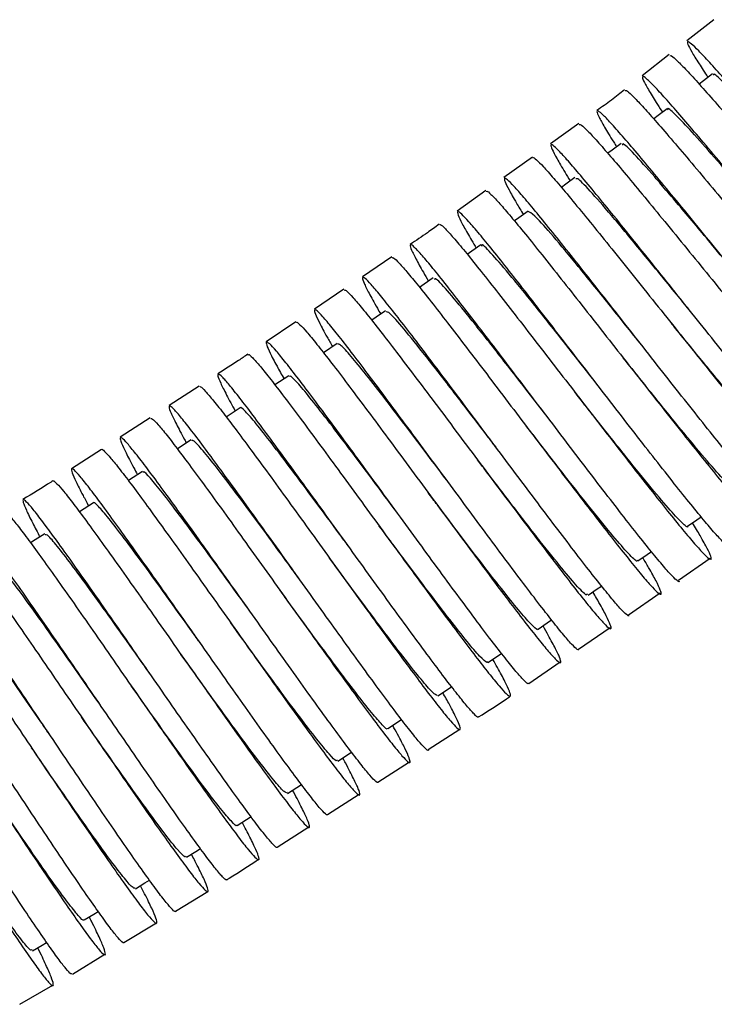
# Model space of a CAD drawing. Units: millimetres. Extents: x 4 to 1496, y 5 to 1495.
# Drawn here: x 349 to 390, y 604 to 661 of the extents above; entities that cross this region are included whole.
import ezdxf

# ---------------------------------------------------------------- set-up
doc = ezdxf.new("R2010")
doc.units = ezdxf.units.MM

msp = doc.modelspace()

# ---------------------------------------------------------------- linework, layer by layer
at = {"color": 7, "linetype": 'Continuous', "lineweight": 25}
for p, q in [((389.809, 661.256), (388.243, 660.026)), ((387.22, 659.223), (385.645, 657.986)), ((381.959, 655.214), (380.316, 654.03)), ((379.262, 653.27), (377.611, 652.08)), ((376.556, 651.32), (374.897, 650.125)), ((371.08, 647.466), (369.373, 646.311)), ((368.296, 645.583), (366.582, 644.424)), ((365.505, 643.696), (363.787, 642.534)), ((367.914, 642.439), (367.11, 641.9)), ((365.097, 640.558), (364.291, 640.024)), ((359.881, 639.957), (358.131, 638.824)), ((362.267, 638.689), (361.46, 638.16)), ((357.04, 638.117), (355.292, 636.984)), ((359.425, 636.832), (358.617, 636.306)), ((354.201, 636.277), (352.468, 635.154)), ((356.579, 634.987), (355.767, 634.464)), ((353.738, 633.163), (352.922, 632.642)), ((371.417, 632.572), (371.417, 632.572)), ((387.758, 628.676), (389.607, 629.952)), ((384.846, 626.666), (386.687, 627.937)), ((362.797, 626.92), (362.797, 626.92)), ((381.943, 624.663), (383.776, 625.928)), ((376.678, 623.881), (377.472, 624.41)), ((379.049, 622.667), (380.873, 623.925)), ((373.764, 621.955), (374.563, 622.481)), ((370.851, 620.048), (371.653, 620.572)), ((373.2, 618.828), (375.04, 620.018)), ((367.94, 618.16), (368.744, 618.68)), ((370.278, 616.939), (372.108, 618.122)), ((365.022, 616.283), (365.826, 616.798)), ((367.356, 615.05), (369.186, 616.233)), ((362.089, 614.417), (362.898, 614.929)), ((364.428, 613.157), (366.264, 614.344)), ((358.503, 609.436), (360.382, 610.584)), ((355.509, 607.605), (357.394, 608.758)), ((352.508, 605.77), (354.4, 606.927)), ((349.446, 604.02), (351.379, 605.124))]:
    msp.add_line(p, q, dxfattribs=at)
at = {"color": 7, "linetype": 'Continuous', "lineweight": 25, "flags": 128}
for points in [[(389.732, 658.105), (389.218, 657.707), (388.965, 657.51)], [(387.094, 656.075), (386.576, 655.682), (386.322, 655.489)], [(384.427, 654.067), (383.905, 653.68), (383.648, 653.489)], [(381.732, 652.081), (381.206, 651.699), (380.947, 651.511)], [(379.011, 650.116), (378.482, 649.739), (378.222, 649.554)], [(376.267, 648.17), (375.734, 647.797), (375.475, 647.616)], [(373.501, 646.243), (372.965, 645.874), (372.706, 645.696)], [(370.716, 644.333), (370.178, 643.968), (369.916, 643.79)], [(385.605, 642.351), (385.605, 642.351), (385.605, 642.35)], [(377.134, 636.417), (377.134, 636.416), (377.134, 636.416)], [(388.292, 631.811), (388.823, 632.186), (389.07, 632.361)], [(350.902, 631.36), (350.352, 631.014), (350.082, 630.844)], [(385.4, 629.792), (385.934, 630.163), (386.182, 630.335)], [(382.498, 627.798), (383.035, 628.165), (383.285, 628.336)], [(379.59, 625.828), (380.129, 626.192), (380.38, 626.361)], [(359.919, 625.062), (359.92, 625.061), (359.92, 625.061)], [(359.142, 612.566), (359.693, 612.911), (359.954, 613.074)], [(356.178, 610.734), (356.732, 611.075), (356.993, 611.235)], [(353.196, 608.923), (353.752, 609.259), (354.013, 609.416)], [(350.191, 607.137), (350.751, 607.467), (351.012, 607.621)]]:
    msp.add_lwpolyline(points, dxfattribs=at)
at = {"color": 7, "linetype": 'Continuous', "lineweight": 25}
for points, knots in [([(404.999, 641.348), (404.994, 641.331), (404.977, 641.277), (404.713, 641.486), (404.226, 641.952), (403.52, 642.697), (402.641, 643.665), (401.592, 644.849), (400.422, 646.194), (399.139, 647.682), (397.801, 649.244), (396.421, 650.861), (395.059, 652.458), (393.728, 654.016), (392.488, 655.461), (391.35, 656.776), (390.363, 657.898), (389.537, 658.815), (388.907, 659.482), (388.477, 659.89), (388.266, 660.019), (388.271, 659.867), (388.497, 659.432), (388.89, 658.787), (389.289, 658.182), (389.473, 657.904)], [0, 0, 0, 0, 0.020718, 0.064943, 0.11045, 0.154673, 0.200178, 0.244407, 0.289918, 0.334158, 0.379679, 0.423928, 0.46946, 0.513712, 0.559247, 0.603494, 0.649024, 0.69326, 0.738779, 0.783002, 0.828508, 0.872723, 0.918221, 0.962438, 1, 1, 1, 1]), ([(387.288, 659.136), (387.293, 659.152), (387.308, 659.202), (387.567, 658.988), (388.051, 658.509), (388.744, 657.762), (389.623, 656.777), (390.656, 655.596), (391.832, 654.233), (393.099, 652.753), (394.447, 651.174), (395.815, 649.57), (397.191, 647.959), (398.513, 646.418), (399.77, 644.964), (400.904, 643.667), (401.907, 642.541), (402.733, 641.641), (403.377, 640.976), (403.809, 640.58), (404.028, 640.457), (404.027, 640.614), (403.802, 641.058), (403.411, 641.701), (403.008, 642.308), (402.828, 642.578)], [0, 0, 0, 0, 0.020285, 0.065776, 0.109985, 0.155475, 0.199694, 0.245195, 0.289431, 0.33495, 0.379203, 0.424739, 0.469002, 0.514549, 0.558812, 0.604359, 0.648612, 0.694149, 0.738387, 0.783908, 0.828132, 0.873638, 0.917855, 0.963353, 1, 1, 1, 1]), ([(402.179, 639.133), (402.179, 639.121), (402.178, 639.056), (401.963, 639.22), (401.525, 639.633), (400.873, 640.327), (400.035, 641.265), (399.041, 642.41), (397.9, 643.746), (396.664, 645.211), (395.344, 646.788), (393.997, 648.402), (392.637, 650.034), (391.323, 651.608), (390.069, 653.105), (388.929, 654.455), (387.914, 655.641), (387.069, 656.607), (386.399, 657.341), (385.934, 657.808), (385.675, 658.001), (385.635, 657.907), (385.805, 657.536), (386.198, 656.869), (386.554, 656.297), (386.816, 655.899), (386.831, 655.875)], [0, 0, 0, 0, 0.010545, 0.056031, 0.100228, 0.145706, 0.189905, 0.235386, 0.279596, 0.325088, 0.369311, 0.414816, 0.459048, 0.504563, 0.548794, 0.594309, 0.638531, 0.684037, 0.728245, 0.773735, 0.81793, 0.863406, 0.907596, 0.953066, 0.997261, 1, 1, 1, 1]), ([(396.624, 650.624), (396.421, 650.857), (395.607, 651.79), (394.2, 653.407), (392.567, 655.261), (391.214, 656.762), (390.271, 657.736), (389.784, 658.176), (389.786, 658.065), (389.787, 658.035)], [0, 0, 0, 0, 0.058132, 0.233492, 0.408859, 0.584229, 0.759588, 0.934962, 1, 1, 1, 1]), ([(384.622, 657.183), (384.37, 656.981), (383.847, 656.561), (383.298, 656.175), (383.014, 655.974)], [0, 0, 0, 0, 0.48138, 1, 1, 1, 1]), ([(384.66, 657.135), (384.676, 657.147), (384.715, 657.177), (385.025, 656.9), (385.546, 656.36), (386.275, 655.548), (387.172, 654.515), (388.231, 653.271), (389.405, 651.877), (390.684, 650.347), (392.012, 648.755), (393.376, 647.118), (394.716, 645.514), (396.019, 643.962), (397.227, 642.534), (398.33, 641.248), (399.277, 640.164), (400.062, 639.296), (400.65, 638.685), (401.038, 638.338), (401.207, 638.274), (401.162, 638.492), (400.896, 638.996), (400.512, 639.633), (400.15, 640.187), (400.012, 640.399)], [0, 0, 0, 0, 0.030503, 0.07473, 0.12024, 0.164475, 0.209991, 0.254242, 0.299775, 0.344045, 0.389598, 0.433883, 0.479452, 0.523742, 0.569316, 0.613599, 0.659166, 0.703433, 0.748984, 0.793234, 0.838767, 0.883005, 0.928526, 0.972762, 1, 1, 1, 1]), ([(399.346, 636.945), (399.347, 636.943), (399.356, 636.876), (399.177, 637.006), (398.798, 637.353), (398.187, 638.008), (397.404, 638.896), (396.446, 640.019), (395.356, 641.32), (394.145, 642.785), (392.865, 644.344), (391.528, 645.98), (390.195, 647.615), (388.876, 649.231), (387.631, 650.751), (386.471, 652.158), (385.447, 653.384), (384.567, 654.416), (383.871, 655.203), (383.364, 655.737), (383.065, 655.99), (382.978, 655.958), (383.099, 655.646), (383.441, 655.033), (383.804, 654.43), (384.103, 653.962), (384.162, 653.871)], [0, 0, 0, 0, 0.0017435, 0.0459655, 0.0914702, 0.1356894, 0.1811906, 0.2254177, 0.2709265, 0.3151677, 0.3606911, 0.4049456, 0.4504832, 0.4947438, 0.5402882, 0.5845442, 0.6300844, 0.674327, 0.7198536, 0.76408, 0.8095896, 0.8538042, 0.8993013, 0.9435147, 0.9890097, 1, 1, 1, 1]), ([(393.914, 648.502), (393.591, 648.881), (392.664, 649.971), (391.177, 651.715), (389.613, 653.527), (388.34, 654.959), (387.503, 655.819), (387.088, 656.191), (387.127, 656.046), (387.132, 656.024)], [0, 0, 0, 0, 0.093408, 0.268669, 0.443939, 0.619211, 0.794472, 0.969749, 1, 1, 1, 1]), ([(381.989, 655.172), (382.022, 655.171), (382.092, 655.171), (382.457, 654.823), (383.022, 654.213), (383.774, 653.35), (384.702, 652.253), (385.767, 650.971), (386.96, 649.522), (388.227, 647.972), (389.558, 646.341), (390.893, 644.704), (392.22, 643.082), (393.48, 641.549), (394.662, 640.125), (395.713, 638.877), (396.624, 637.818), (397.354, 637.001), (397.898, 636.434), (398.234, 636.146), (398.358, 636.141), (398.271, 636.416), (397.962, 636.988), (397.592, 637.608), (397.267, 638.116), (397.177, 638.255)], [0, 0, 0, 0, 0.039416, 0.084919, 0.129142, 0.174646, 0.218881, 0.264398, 0.308654, 0.354191, 0.398465, 0.444022, 0.488305, 0.533873, 0.578154, 0.623719, 0.667986, 0.713538, 0.757786, 0.803319, 0.847552, 0.893068, 0.937294, 0.982803, 1, 1, 1, 1]), ([(396.468, 634.829), (396.44, 634.823), (396.378, 634.811), (396.028, 635.135), (395.481, 635.72), (394.735, 636.577), (393.829, 637.654), (392.77, 638.94), (391.605, 640.375), (390.343, 641.942), (389.041, 643.567), (387.711, 645.231), (386.411, 646.857), (385.154, 648.424), (383.995, 649.86), (382.945, 651.147), (382.05, 652.224), (381.316, 653.078), (380.777, 653.669), (380.434, 653.988), (380.302, 654.018), (380.377, 653.761), (380.665, 653.212), (381.034, 652.58), (381.36, 652.055), (381.465, 651.887)], [0, 0, 0, 0, 0.036986, 0.081227, 0.12675, 0.170993, 0.216519, 0.260774, 0.306311, 0.350582, 0.396135, 0.440417, 0.485983, 0.530267, 0.575835, 0.62011, 0.665669, 0.709928, 0.755471, 0.799715, 0.845241, 0.889476, 0.934994, 0.979232, 1, 1, 1, 1]), ([(391.162, 646.429), (390.728, 646.95), (389.621, 648.28), (387.934, 650.299), (386.297, 652.22), (385.126, 653.518), (384.506, 654.131), (384.5, 654.008), (384.498, 653.971)], [0, 0, 0, 0, 0.127257, 0.324664, 0.522077, 0.719501, 0.916921, 1, 1, 1, 1]), ([(379.304, 653.212), (379.303, 653.217), (379.296, 653.283), (379.479, 653.137), (379.867, 652.755), (380.471, 652.078), (381.257, 651.151), (382.199, 650.01), (383.288, 648.67), (384.477, 647.194), (385.754, 645.6), (387.063, 643.962), (388.392, 642.299), (389.683, 640.69), (390.923, 639.154), (392.057, 637.762), (393.076, 636.532), (393.933, 635.521), (394.623, 634.742), (395.115, 634.232), (395.406, 633.998), (395.484, 634.053), (395.355, 634.391), (395.008, 635.024), (394.653, 635.625), (394.372, 636.071), (394.326, 636.144)], [0, 0, 0, 0, 0.003926, 0.049422, 0.093632, 0.139123, 0.183342, 0.228841, 0.273077, 0.318595, 0.362851, 0.40839, 0.45266, 0.498213, 0.542485, 0.588042, 0.632305, 0.677852, 0.722097, 0.767627, 0.811854, 0.857364, 0.901581, 0.94708, 0.991296, 1, 1, 1, 1]), ([(393.581, 632.741), (393.568, 632.726), (393.532, 632.688), (393.243, 632.948), (392.74, 633.483), (392.046, 634.287), (391.176, 635.335), (390.167, 636.58), (389.026, 638.008), (387.805, 639.551), (386.515, 641.191), (385.212, 642.851), (383.909, 644.513), (382.663, 646.097), (381.486, 647.585), (380.429, 648.908), (379.503, 650.048), (378.747, 650.953), (378.166, 651.611), (377.786, 651.989), (377.609, 652.083), (377.638, 651.888), (377.879, 651.395), (378.244, 650.745), (378.6, 650.157), (378.741, 649.924)], [0, 0, 0, 0, 0.026848, 0.072365, 0.116594, 0.162106, 0.206342, 0.251861, 0.296111, 0.341644, 0.385909, 0.431457, 0.47573, 0.521286, 0.565556, 0.611111, 0.655369, 0.700911, 0.745152, 0.790677, 0.834905, 0.880417, 0.924641, 0.970148, 1, 1, 1, 1]), ([(388.388, 644.384), (388.141, 644.688), (387.23, 645.802), (385.692, 647.686), (383.985, 649.743), (382.691, 651.239), (381.908, 652.063), (381.826, 652.016), (381.793, 651.997)], [0, 0, 0, 0, 0.073856, 0.271363, 0.468871, 0.666368, 0.863865, 1, 1, 1, 1]), ([(376.608, 651.248), (376.609, 651.263), (376.614, 651.323), (376.834, 651.134), (377.263, 650.686), (377.904, 649.944), (378.711, 648.968), (379.682, 647.765), (380.775, 646.392), (381.979, 644.866), (383.243, 643.258), (384.553, 641.587), (385.853, 639.932), (387.13, 638.311), (388.327, 636.801), (389.434, 635.42), (390.402, 634.234), (391.223, 633.255), (391.86, 632.53), (392.309, 632.07), (392.552, 631.896), (392.588, 632.01), (392.414, 632.415), (392.052, 633.081), (391.658, 633.735), (391.459, 634.064)], [0, 0, 0, 0, 0.014125, 0.058304, 0.103763, 0.147945, 0.193407, 0.237602, 0.283078, 0.327292, 0.372788, 0.417018, 0.462531, 0.506769, 0.55229, 0.596523, 0.64204, 0.686259, 0.731761, 0.775962, 0.821445, 0.865632, 0.911101, 0.955283, 1, 1, 1, 1]), ([(390.687, 630.674), (390.683, 630.658), (390.669, 630.601), (390.43, 630.808), (389.981, 631.28), (389.325, 632.044), (388.506, 633.041), (387.527, 634.265), (386.432, 635.657), (385.23, 637.2), (383.975, 638.823), (382.676, 640.506), (381.394, 642.17), (380.138, 643.797), (378.964, 645.308), (377.884, 646.688), (376.944, 647.87), (376.152, 648.84), (375.543, 649.552), (375.12, 649.997), (374.902, 650.153), (374.886, 650.018), (375.077, 649.59), (375.436, 648.924), (375.813, 648.285), (375.994, 647.979)], [0, 0, 0, 0, 0.017971, 0.062177, 0.107664, 0.15187, 0.197357, 0.241572, 0.287069, 0.331299, 0.376811, 0.421052, 0.466575, 0.51082, 0.556348, 0.600585, 0.646107, 0.690331, 0.735839, 0.780048, 0.82554, 0.869741, 0.915224, 0.959426, 1, 1, 1, 1]), ([(385.597, 642.361), (385.53, 642.444), (384.813, 643.337), (383.432, 645.064), (381.669, 647.241), (380.262, 648.923), (379.295, 649.997), (379.112, 650.067), (379.022, 650.101)], [0, 0, 0, 0, 0.0204466, 0.2179318, 0.4154009, 0.6128766, 0.8103642, 1, 1, 1, 1]), ([(373.843, 649.365), (373.617, 649.2), (373.065, 648.797), (372.495, 648.419), (372.157, 648.195)], [0, 0, 0, 0, 0.407616, 1, 1, 1, 1]), ([(373.875, 649.319), (373.884, 649.334), (373.908, 649.378), (374.17, 649.136), (374.645, 648.616), (375.312, 647.822), (376.153, 646.782), (377.135, 645.539), (378.25, 644.112), (379.448, 642.565), (380.72, 640.917), (382.007, 639.247), (383.3, 637.572), (384.54, 635.972), (385.717, 634.465), (386.777, 633.123), (387.713, 631.961), (388.482, 631.034), (389.079, 630.354), (389.479, 629.953), (389.678, 629.837), (389.671, 630.011), (389.454, 630.483), (389.096, 631.141), (388.732, 631.752), (388.577, 632.012)], [0, 0, 0, 0, 0.023056, 0.068559, 0.112777, 0.158278, 0.202505, 0.248015, 0.292258, 0.337783, 0.382043, 0.427585, 0.471856, 0.51741, 0.56168, 0.607235, 0.651496, 0.697042, 0.741287, 0.786816, 0.831046, 0.876559, 0.920781, 0.966285, 1, 1, 1, 1]), ([(387.796, 628.621), (387.796, 628.611), (387.796, 628.545), (387.599, 628.707), (387.196, 629.121), (386.589, 629.83), (385.806, 630.792), (384.875, 631.97), (383.805, 633.347), (382.644, 634.861), (381.4, 636.492), (380.131, 638.164), (378.846, 639.858), (377.603, 641.494), (376.412, 643.054), (375.328, 644.464), (374.359, 645.706), (373.547, 646.723), (372.899, 647.502), (372.443, 648.006), (372.18, 648.227), (372.122, 648.153), (372.262, 647.79), (372.611, 647.125), (372.945, 646.527), (373.199, 646.099), (373.226, 646.054)], [0, 0, 0, 0, 0.007884, 0.053376, 0.09758, 0.143067, 0.187275, 0.232765, 0.276984, 0.322485, 0.366716, 0.41223, 0.456468, 0.50199, 0.546228, 0.591749, 0.635977, 0.68149, 0.725706, 0.771204, 0.815409, 0.860897, 0.905098, 0.95058, 0.994786, 1, 1, 1, 1]), ([(382.796, 640.351), (382.253, 641.041), (381.059, 642.559), (379.348, 644.716), (377.831, 646.587), (376.796, 647.772), (376.287, 648.283), (376.312, 648.129), (376.316, 648.099)], [0, 0, 0, 0, 0.164623, 0.361893, 0.559167, 0.756431, 0.953694, 1, 1, 1, 1]), ([(371.115, 647.415), (371.136, 647.424), (371.184, 647.445), (371.498, 647.135), (372.007, 646.555), (372.711, 645.696), (373.57, 644.611), (374.58, 643.309), (375.696, 641.854), (376.908, 640.262), (378.164, 638.607), (379.452, 636.91), (380.714, 635.249), (381.94, 633.644), (383.074, 632.17), (384.107, 630.845), (384.994, 629.732), (385.727, 628.843), (386.273, 628.221), (386.631, 627.873), (386.784, 627.819), (386.736, 628.056), (386.481, 628.589), (386.127, 629.238), (385.8, 629.792), (385.684, 629.989)], [0, 0, 0, 0, 0.033257, 0.0774963, 0.1230184, 0.1672618, 0.2127876, 0.2570423, 0.3025796, 0.3468487, 0.3924009, 0.4366817, 0.4822464, 0.5265316, 0.5721013, 0.6163816, 0.6619468, 0.7062152, 0.7517681, 0.7960226, 0.8415611, 0.8858057, 0.9313335, 0.975576, 1, 1, 1, 1]), ([(384.896, 626.593), (384.854, 626.601), (384.768, 626.616), (384.39, 627.004), (383.828, 627.657), (383.093, 628.567), (382.193, 629.717), (381.168, 631.053), (380.026, 632.56), (378.817, 634.167), (377.553, 635.855), (376.29, 637.546), (375.038, 639.219), (373.854, 640.796), (372.747, 642.259), (371.767, 643.538), (370.921, 644.618), (370.247, 645.449), (369.75, 646.019), (369.449, 646.302), (369.347, 646.291), (369.442, 645.991), (369.745, 645.382), (370.085, 644.757), (370.374, 644.26), (370.44, 644.146)], [0, 0, 0, 0, 0.042999, 0.088529, 0.132774, 0.178302, 0.222554, 0.268088, 0.312348, 0.357892, 0.402161, 0.447714, 0.491986, 0.537542, 0.581811, 0.627363, 0.671623, 0.717167, 0.761416, 0.806949, 0.851192, 0.896718, 0.94096, 0.986486, 1, 1, 1, 1]), ([(379.969, 638.377), (379.606, 638.846), (378.598, 640.146), (377.018, 642.179), (375.423, 644.193), (374.255, 645.59), (373.609, 646.283), (373.579, 646.178), (373.57, 646.143)], [0, 0, 0, 0, 0.111299, 0.308565, 0.505817, 0.703076, 0.900347, 1, 1, 1, 1]), ([(368.322, 645.543), (368.361, 645.537), (368.441, 645.523), (368.809, 645.14), (369.361, 644.49), (370.088, 643.581), (370.979, 642.433), (371.998, 641.098), (373.134, 639.592), (374.339, 637.985), (375.602, 636.297), (376.866, 634.606), (378.12, 632.933), (379.309, 631.355), (380.422, 629.891), (381.409, 628.61), (382.263, 627.528), (382.947, 626.695), (383.454, 626.122), (383.764, 625.836), (383.874, 625.843), (383.787, 626.138), (383.489, 626.741), (383.148, 627.369), (382.855, 627.872), (382.784, 627.994)], [0, 0, 0, 0, 0.042163, 0.087678, 0.131911, 0.177427, 0.221667, 0.267189, 0.311439, 0.356973, 0.401234, 0.446778, 0.491046, 0.536597, 0.580864, 0.626415, 0.670675, 0.716219, 0.760468, 0.806, 0.850239, 0.895761, 0.939996, 0.985513, 1, 1, 1, 1]), ([(381.964, 624.633), (381.941, 624.625), (381.887, 624.606), (381.567, 624.924), (381.057, 625.513), (380.356, 626.384), (379.503, 627.483), (378.503, 628.799), (377.401, 630.269), (376.206, 631.878), (374.971, 633.549), (373.706, 635.263), (372.469, 636.94), (371.269, 638.56), (370.16, 640.047), (369.152, 641.384), (368.29, 642.507), (367.578, 643.403), (367.049, 644.03), (366.706, 644.378), (366.562, 644.431), (366.615, 644.189), (366.869, 643.648), (367.213, 642.996), (367.528, 642.444), (367.637, 642.253)], [0, 0, 0, 0, 0.034222, 0.07848, 0.124022, 0.168283, 0.213826, 0.258092, 0.303641, 0.347913, 0.393469, 0.437746, 0.483307, 0.527584, 0.573145, 0.617417, 0.662974, 0.707238, 0.752787, 0.797046, 0.842588, 0.886844, 0.932383, 0.976642, 1, 1, 1, 1]), ([(377.129, 636.424), (376.942, 636.669), (376.12, 637.744), (374.681, 639.627), (373.018, 641.772), (371.733, 643.363), (370.922, 644.281), (370.812, 644.268), (370.764, 644.263)], [0, 0, 0, 0, 0.058235, 0.255499, 0.452773, 0.650053, 0.847323, 1, 1, 1, 1]), ([(365.537, 643.65), (365.536, 643.659), (365.535, 643.724), (365.722, 643.562), (366.11, 643.146), (366.699, 642.431), (367.46, 641.46), (368.367, 640.271), (369.412, 638.88), (370.548, 637.353), (371.766, 635.706), (373.012, 634.017), (374.274, 632.306), (375.498, 630.653), (376.671, 629.077), (377.743, 627.652), (378.703, 626.395), (379.509, 625.365), (380.156, 624.575), (380.615, 624.063), (380.884, 623.834), (380.951, 623.903), (380.823, 624.263), (380.488, 624.927), (380.161, 625.532), (379.908, 625.969), (379.877, 626.022)], [0, 0, 0, 0, 0.006684, 0.052188, 0.096408, 0.141911, 0.186135, 0.231641, 0.275871, 0.321383, 0.365622, 0.411142, 0.455387, 0.500915, 0.545161, 0.590691, 0.634935, 0.680462, 0.724699, 0.770218, 0.814447, 0.859959, 0.904182, 0.949688, 0.993911, 1, 1, 1, 1]), ([(393.99, 636.009), (393.968, 635.985), (393.91, 635.922), (393.306, 636.516), (392.276, 637.66), (390.882, 639.304), (389.251, 641.276), (388.021, 642.781), (387.392, 643.551), (387.348, 643.605)], [0, 0, 0, 0, 0.108973, 0.284522, 0.460084, 0.63565, 0.811201, 0.986763, 1, 1, 1, 1]), ([(379.04, 622.68), (379.03, 622.665), (379, 622.622), (378.735, 622.875), (378.265, 623.411), (377.611, 624.224), (376.79, 625.289), (375.834, 626.558), (374.751, 628.017), (373.591, 629.595), (372.362, 631.276), (371.12, 632.98), (369.874, 634.688), (368.682, 636.318), (367.552, 637.854), (366.535, 639.222), (365.64, 640.407), (364.905, 641.351), (364.336, 642.044), (363.957, 642.453), (363.77, 642.57), (363.78, 642.392), (363.99, 641.909), (364.331, 641.244), (364.675, 640.629), (364.818, 640.373)], [0, 0, 0, 0, 0.024091, 0.069621, 0.113866, 0.159395, 0.203642, 0.249172, 0.293424, 0.338958, 0.383213, 0.428751, 0.473006, 0.518546, 0.5628, 0.608338, 0.652588, 0.698122, 0.742368, 0.787897, 0.83214, 0.877667, 0.92191, 0.967437, 1, 1, 1, 1]), ([(374.277, 634.489), (373.958, 634.913), (373.139, 636), (371.861, 637.691), (370.542, 639.416), (369.427, 640.839), (368.588, 641.853), (368.063, 642.417), (367.98, 642.401), (367.944, 642.394)], [0, 0, 0, 0, 0.099619, 0.255642, 0.411675, 0.567696, 0.723727, 0.879755, 1, 1, 1, 1]), ([(362.71, 641.806), (362.531, 641.684), (361.958, 641.294), (361.374, 640.921), (360.972, 640.664)], [0, 0, 0, 0, 0.311627, 1, 1, 1, 1]), ([(362.738, 641.764), (362.741, 641.78), (362.753, 641.837), (362.978, 641.626), (363.405, 641.146), (364.031, 640.367), (364.814, 639.35), (365.753, 638.101), (366.804, 636.682), (367.959, 635.107), (369.168, 633.452), (370.419, 631.736), (371.658, 630.038), (372.873, 628.379), (374.009, 626.836), (375.059, 625.427), (375.974, 624.22), (376.748, 623.227), (377.347, 622.496), (377.767, 622.036), (377.99, 621.871), (378.017, 622.001), (377.845, 622.429), (377.505, 623.104), (377.142, 623.757), (376.966, 624.073)], [0, 0, 0, 0, 0.016882, 0.061099, 0.106598, 0.150816, 0.196316, 0.240538, 0.286041, 0.330267, 0.375776, 0.420006, 0.46552, 0.509753, 0.55527, 0.599503, 0.645019, 0.68925, 0.734763, 0.778988, 0.824496, 0.868717, 0.914221, 0.958439, 1, 1, 1, 1]), ([(391.141, 633.905), (391.091, 633.903), (390.979, 633.897), (390.274, 634.629), (389.177, 635.891), (387.745, 637.624), (386.159, 639.584), (385.058, 640.958), (384.542, 641.602)], [0, 0, 0, 0, 0.143438, 0.318842, 0.494261, 0.66968, 0.845086, 1, 1, 1, 1]), ([(376.121, 620.741), (376.118, 620.726), (376.108, 620.666), (375.888, 620.866), (375.468, 621.334), (374.848, 622.104), (374.073, 623.113), (373.142, 624.356), (372.1, 625.773), (370.953, 627.347), (369.753, 629.004), (368.511, 630.725), (367.281, 632.43), (366.074, 634.099), (364.944, 635.653), (363.901, 637.075), (362.99, 638.297), (362.218, 639.306), (361.621, 640.052), (361.2, 640.527), (360.973, 640.707), (360.941, 640.591), (361.105, 640.175), (361.441, 639.497), (361.805, 638.834), (361.985, 638.505)], [0, 0, 0, 0, 0.015195, 0.05941, 0.104907, 0.149122, 0.194619, 0.238835, 0.284333, 0.32855, 0.37405, 0.418268, 0.463768, 0.507985, 0.553485, 0.597701, 0.643199, 0.687413, 0.732909, 0.777121, 0.822616, 0.866828, 0.912322, 0.956536, 1, 1, 1, 1]), ([(371.423, 632.564), (370.933, 633.222), (369.947, 634.546), (368.547, 636.416), (367.301, 638.053), (366.277, 639.357), (365.552, 640.211), (365.165, 640.603), (365.144, 640.52), (365.138, 640.496)], [0, 0, 0, 0, 0.154189, 0.310111, 0.466043, 0.621964, 0.777895, 0.933825, 1, 1, 1, 1]), ([(359.913, 639.907), (359.925, 639.921), (359.958, 639.959), (360.226, 639.692), (360.698, 639.14), (361.35, 638.31), (362.169, 637.23), (363.12, 635.946), (364.196, 634.474), (365.35, 632.885), (366.571, 631.195), (367.805, 629.484), (369.041, 627.772), (370.225, 626.14), (371.346, 624.605), (372.355, 623.241), (373.242, 622.063), (373.97, 621.126), (374.533, 620.443), (374.906, 620.046), (375.088, 619.942), (375.075, 620.132), (374.86, 620.629), (374.523, 621.294), (374.187, 621.9), (374.051, 622.144)], [0, 0, 0, 0, 0.0257973, 0.0713312, 0.1155824, 0.1611167, 0.2053691, 0.2509047, 0.2951592, 0.340697, 0.3849539, 0.4304942, 0.4747532, 0.5202957, 0.5645557, 0.6100992, 0.6543586, 0.6999017, 0.7441593, 0.7897005, 0.8339555, 0.8794941, 0.923747, 0.9692833, 1, 1, 1, 1]), ([(388.289, 631.817), (388.289, 631.815), (388.32, 631.68), (387.974, 631.989), (387.23, 632.776), (386.054, 634.177), (384.591, 635.987), (383.099, 637.868), (382.121, 639.11), (381.722, 639.617)], [0, 0, 0, 0, 0.003087, 0.178299, 0.353502, 0.528718, 0.703934, 0.879137, 1, 1, 1, 1]), ([(373.214, 618.805), (373.215, 618.799), (373.216, 618.732), (373.035, 618.888), (372.658, 619.295), (372.083, 620.006), (371.339, 620.976), (370.451, 622.167), (369.429, 623.565), (368.317, 625.103), (367.124, 626.763), (365.904, 628.468), (364.667, 630.198), (363.469, 631.872), (362.318, 633.47), (361.268, 634.918), (360.325, 636.199), (359.533, 637.251), (358.895, 638.063), (358.441, 638.596), (358.172, 638.842), (358.099, 638.788), (358.217, 638.439), (358.535, 637.783), (358.856, 637.168), (359.107, 636.716), (359.144, 636.649)], [0, 0, 0, 0, 0.005077, 0.0505981, 0.0948355, 0.1403557, 0.1845927, 0.2301125, 0.274349, 0.3198685, 0.3641046, 0.4096236, 0.4538591, 0.4993774, 0.5436122, 0.5891297, 0.6333639, 0.6788808, 0.7231149, 0.7686316, 0.8128661, 0.8583833, 0.9026186, 0.9481367, 0.9923732, 1, 1, 1, 1]), ([(368.548, 630.674), (368.386, 630.894), (367.732, 631.781), (366.598, 633.318), (365.247, 635.132), (364.081, 636.667), (363.151, 637.842), (362.548, 638.52), (362.264, 638.786), (362.278, 638.678), (362.279, 638.67)], [0, 0, 0, 0, 0.051626, 0.207572, 0.363507, 0.519453, 0.67539, 0.831335, 0.98728, 1, 1, 1, 1]), ([(357.071, 638.069), (357.097, 638.075), (357.154, 638.086), (357.475, 637.747), (357.981, 637.136), (358.671, 636.243), (359.509, 635.121), (360.491, 633.78), (361.572, 632.286), (362.744, 630.654), (363.954, 628.963), (365.193, 627.23), (366.404, 625.538), (367.579, 623.906), (368.664, 622.41), (369.65, 621.068), (370.494, 619.943), (371.189, 619.049), (371.706, 618.427), (372.04, 618.087), (372.178, 618.046), (372.124, 618.301), (371.871, 618.859), (371.538, 619.511), (371.236, 620.056), (371.137, 620.235)], [0, 0, 0, 0, 0.0360095, 0.0802731, 0.1258203, 0.1700848, 0.2156329, 0.2598983, 0.3054474, 0.3497138, 0.3952639, 0.4395312, 0.4850822, 0.5293503, 0.5749021, 0.6191705, 0.6647226, 0.7089909, 0.7545429, 0.7988104, 0.8443618, 0.8886282, 0.9341784, 0.9784436, 1, 1, 1, 1]), ([(385.363, 629.845), (385.365, 629.822), (385.379, 629.692), (384.972, 630.079), (384.144, 631.002), (382.917, 632.502), (381.421, 634.393), (380.031, 636.177), (379.179, 637.277), (378.899, 637.639)], [0, 0, 0, 0, 0.037814, 0.213057, 0.388291, 0.563539, 0.738784, 0.914018, 1, 1, 1, 1]), ([(370.3, 616.905), (370.264, 616.908), (370.189, 616.916), (369.838, 617.291), (369.306, 617.941), (368.605, 618.855), (367.744, 620.014), (366.76, 621.365), (365.663, 622.892), (364.499, 624.523), (363.28, 626.239), (362.059, 627.96), (360.848, 629.667), (359.699, 631.278), (358.623, 632.776), (357.667, 634.09), (356.839, 635.204), (356.175, 636.067), (355.68, 636.666), (355.375, 636.974), (355.26, 636.984), (355.336, 636.7), (355.612, 636.102), (355.939, 635.463), (356.224, 634.943), (356.299, 634.807)], [0, 0, 0, 0, 0.040321, 0.085869, 0.130132, 0.175679, 0.219942, 0.265487, 0.309749, 0.355294, 0.399554, 0.445098, 0.489358, 0.534901, 0.579161, 0.624704, 0.668964, 0.714507, 0.758767, 0.804311, 0.848571, 0.894115, 0.938376, 0.98392, 1, 1, 1, 1]), ([(365.672, 628.792), (365.342, 629.245), (364.521, 630.368), (363.255, 632.096), (361.968, 633.831), (360.881, 635.258), (360.068, 636.265), (359.564, 636.819), (359.489, 636.794), (359.457, 636.783)], [0, 0, 0, 0, 0.105083, 0.261003, 0.41691, 0.572829, 0.72874, 0.884657, 1, 1, 1, 1]), ([(354.214, 636.257), (354.214, 636.258), (354.207, 636.324), (354.371, 636.183), (354.715, 635.815), (355.271, 635.122), (355.983, 634.185), (356.856, 633.001), (357.848, 631.63), (358.953, 630.088), (360.121, 628.447), (361.343, 626.725), (362.563, 625.005), (363.772, 623.305), (364.916, 621.705), (365.984, 620.223), (366.93, 618.93), (367.746, 617.841), (368.397, 617.006), (368.877, 616.437), (369.166, 616.16), (369.264, 616.182), (369.171, 616.497), (368.876, 617.126), (368.553, 617.753), (368.282, 618.244), (368.227, 618.345)], [0, 0, 0, 0, 0.000569, 0.0448172, 0.0903486, 0.1345985, 0.1801315, 0.2243834, 0.2699185, 0.3141723, 0.3597093, 0.4039642, 0.4495024, 0.4937576, 0.5392962, 0.5835511, 0.6290893, 0.6733435, 0.7188811, 0.7631345, 0.8086713, 0.852924, 0.8984601, 0.9427122, 0.9882476, 1, 1, 1, 1]), ([(382.446, 627.875), (382.442, 627.844), (382.427, 627.737), (381.944, 628.223), (381.039, 629.275), (379.764, 630.871), (378.239, 632.835), (376.955, 634.512), (376.227, 635.465), (376.063, 635.68)], [0, 0, 0, 0, 0.072279, 0.247646, 0.423005, 0.598379, 0.773746, 0.949106, 1, 1, 1, 1]), ([(367.363, 615.039), (367.344, 615.028), (367.298, 615.002), (367.002, 615.308), (366.518, 615.891), (365.848, 616.763), (365.03, 617.867), (364.069, 619.194), (363.008, 620.681), (361.855, 622.311), (360.661, 624.006), (359.437, 625.749), (358.237, 627.456), (357.071, 629.109), (355.992, 630.629), (355.008, 632), (354.163, 633.156), (353.462, 634.084), (352.937, 634.74), (352.591, 635.115), (352.436, 635.189), (352.472, 634.965), (352.702, 634.437), (353.033, 633.774), (353.343, 633.198), (353.459, 632.984)], [0, 0, 0, 0, 0.031473, 0.075741, 0.121293, 0.165559, 0.211109, 0.255374, 0.300923, 0.345189, 0.390739, 0.435006, 0.480556, 0.524823, 0.570374, 0.614641, 0.660191, 0.704457, 0.750006, 0.79427, 0.839817, 0.88408, 0.929626, 0.97389, 1, 1, 1, 1]), ([(362.792, 626.928), (362.783, 626.94), (362.291, 627.617), (361.303, 628.982), (359.929, 630.866), (358.711, 632.509), (357.712, 633.813), (357.011, 634.656), (356.639, 635.039), (356.623, 634.951), (356.618, 634.926)], [0, 0, 0, 0, 0.002864, 0.158796, 0.314727, 0.470651, 0.626582, 0.782512, 0.938438, 1, 1, 1, 1]), ([(351.377, 634.447), (351.342, 634.424), (350.77, 634.053), (350.186, 633.7), (349.638, 633.368)], [0, 0, 0, 0, 0.061513, 1, 1, 1, 1]), ([(351.393, 634.422), (351.394, 634.433), (351.397, 634.496), (351.59, 634.317), (351.982, 633.872), (352.564, 633.128), (353.312, 632.124), (354.2, 630.902), (355.219, 629.476), (356.325, 627.915), (357.508, 626.235), (358.715, 624.516), (359.937, 622.778), (361.119, 621.102), (362.25, 619.506), (363.281, 618.067), (364.203, 616.801), (364.975, 615.768), (365.592, 614.979), (366.027, 614.473), (366.278, 614.256), (366.334, 614.342), (366.202, 614.722), (365.869, 615.412), (365.56, 616.014), (365.328, 616.437), (365.311, 616.468)], [0, 0, 0, 0, 0.009494, 0.05499, 0.099206, 0.144703, 0.188922, 0.234424, 0.278647, 0.324154, 0.368382, 0.413892, 0.458122, 0.503635, 0.547865, 0.593378, 0.637605, 0.683115, 0.727339, 0.772846, 0.817067, 0.862571, 0.906791, 0.952293, 0.996513, 1, 1, 1, 1]), ([(379.581, 625.841), (379.582, 625.836), (379.598, 625.726), (379.314, 625.979), (378.711, 626.63), (377.771, 627.782), (376.591, 629.291), (375.222, 631.083), (374.057, 632.624), (373.379, 633.525), (373.199, 633.764)], [0, 0, 0, 0, 0.008565, 0.164408, 0.320261, 0.476104, 0.631958, 0.787804, 0.943654, 1, 1, 1, 1]), ([(364.423, 613.164), (364.415, 613.148), (364.391, 613.1), (364.146, 613.342), (363.701, 613.869), (363.076, 614.682), (362.288, 615.75), (361.37, 617.029), (360.328, 618.501), (359.208, 620.099), (358.021, 621.803), (356.819, 623.534), (355.612, 625.273), (354.455, 626.936), (353.356, 628.506), (352.364, 629.908), (351.488, 631.127), (350.766, 632.104), (350.203, 632.828), (349.823, 633.263), (349.628, 633.405), (349.623, 633.246), (349.811, 632.777), (350.137, 632.102), (350.474, 631.464), (350.622, 631.184)], [0, 0, 0, 0, 0.021304, 0.066826, 0.111063, 0.156582, 0.200818, 0.246337, 0.290576, 0.336097, 0.380339, 0.425864, 0.470109, 0.515637, 0.559882, 0.60541, 0.649653, 0.695178, 0.739416, 0.784936, 0.829169, 0.874685, 0.918916, 0.96443, 1, 1, 1, 1]), ([(359.917, 625.065), (359.74, 625.313), (359.079, 626.233), (357.948, 627.806), (356.627, 629.628), (355.488, 631.166), (354.582, 632.34), (354.003, 633.003), (353.729, 633.265), (353.745, 633.156), (353.745, 633.151)], [0, 0, 0, 0, 0.057391, 0.213246, 0.369092, 0.524942, 0.680795, 0.836641, 0.992495, 1, 1, 1, 1]), ([(348.572, 632.621), (348.578, 632.637), (348.596, 632.688), (348.828, 632.456), (349.255, 631.946), (349.872, 631.136), (350.641, 630.086), (351.557, 628.803), (352.582, 627.349), (353.705, 625.74), (354.878, 624.053), (356.09, 622.307), (357.288, 620.583), (358.461, 618.901), (359.558, 617.34), (360.568, 615.918), (361.447, 614.703), (362.188, 613.708), (362.759, 612.98), (363.156, 612.529), (363.363, 612.377), (363.381, 612.525), (363.206, 612.975), (362.88, 613.656), (362.538, 614.301), (362.38, 614.601)], [0, 0, 0, 0, 0.019687, 0.06391, 0.109415, 0.153642, 0.19915, 0.243385, 0.288901, 0.333144, 0.37867, 0.422919, 0.468452, 0.512703, 0.558237, 0.602484, 0.648015, 0.692257, 0.737781, 0.782015, 0.827533, 0.871763, 0.917276, 0.961505, 1, 1, 1, 1]), ([(361.473, 611.292), (361.471, 611.278), (361.463, 611.215), (361.26, 611.406), (360.864, 611.864), (360.273, 612.632), (359.532, 613.645), (358.64, 614.897), (357.639, 616.327), (356.536, 617.921), (355.38, 619.602), (354.181, 621.352), (352.993, 623.089), (351.825, 624.793), (350.729, 626.383), (349.715, 627.842), (348.827, 629.101), (348.073, 630.144), (347.485, 630.923), (347.066, 631.428), (346.834, 631.634), (346.789, 631.535), (346.927, 631.145), (347.264, 630.43), (347.561, 629.836), (347.783, 629.419), (347.788, 629.41)], [0, 0, 0, 0, 0.012386, 0.056587, 0.102069, 0.146268, 0.191748, 0.23595, 0.281433, 0.325642, 0.371132, 0.415348, 0.460845, 0.505064, 0.550565, 0.594781, 0.64028, 0.68449, 0.729982, 0.774182, 0.819664, 0.863858, 0.909334, 0.953527, 0.999002, 1, 1, 1, 1]), ([(357.032, 623.228), (356.69, 623.71), (355.867, 624.87), (354.611, 626.636), (353.355, 628.379), (352.298, 629.809), (351.511, 630.811), (351.031, 631.352), (350.964, 631.32), (350.936, 631.306)], [0, 0, 0, 0, 0.110976, 0.266935, 0.42289, 0.578851, 0.734808, 0.890766, 1, 1, 1, 1]), ([(376.638, 623.942), (376.632, 623.917), (376.615, 623.829), (376.233, 624.206), (375.513, 625.041), (374.492, 626.332), (373.248, 627.958), (371.845, 629.825), (370.842, 631.171), (370.345, 631.838), (370.34, 631.845)], [0, 0, 0, 0, 0.062038, 0.218069, 0.374111, 0.530142, 0.686185, 0.84222, 0.998256, 1, 1, 1, 1]), ([(345.744, 630.866), (345.76, 630.877), (345.799, 630.907), (346.074, 630.612), (346.542, 630.028), (347.183, 629.166), (347.982, 628.05), (348.908, 626.73), (349.953, 625.222), (351.07, 623.597), (352.251, 621.873), (353.443, 620.131), (354.636, 618.391), (355.776, 616.735), (356.855, 615.181), (357.823, 613.804), (358.674, 612.618), (359.369, 611.68), (359.904, 611.001), (360.257, 610.614), (360.424, 610.524), (360.403, 610.734), (360.188, 611.255), (359.867, 611.924), (359.553, 612.521), (359.434, 612.748)], [0, 0, 0, 0, 0.02865, 0.074168, 0.118405, 0.163924, 0.208169, 0.253697, 0.297956, 0.343497, 0.387767, 0.433321, 0.477597, 0.523157, 0.567431, 0.61299, 0.657256, 0.702806, 0.74706, 0.792599, 0.836844, 0.882373, 0.926615, 0.97214, 1, 1, 1, 1]), ([(358.514, 609.417), (358.514, 609.414), (358.517, 609.347), (358.349, 609.497), (357.995, 609.892), (357.449, 610.602), (356.742, 611.575), (355.895, 612.776), (354.918, 614.19), (353.854, 615.749), (352.712, 617.437), (351.541, 619.173), (350.352, 620.939), (349.199, 622.651), (348.09, 624.29), (347.075, 625.779), (346.163, 627.1), (345.392, 628.191), (344.77, 629.04), (344.322, 629.604), (344.05, 629.879), (343.966, 629.847), (344.064, 629.515), (344.353, 628.87), (344.661, 628.238), (344.91, 627.758), (344.958, 627.667)], [0, 0, 0, 0, 0.002256, 0.047772, 0.091998, 0.137506, 0.181734, 0.227243, 0.271479, 0.316997, 0.361244, 0.406773, 0.451028, 0.496566, 0.540823, 0.586363, 0.630612, 0.676146, 0.720383, 0.765904, 0.81013, 0.855638, 0.899858, 0.945359, 0.989582, 1, 1, 1, 1]), ([(373.733, 622.003), (373.699, 621.993), (373.62, 621.968), (373.109, 622.52), (372.285, 623.525), (371.187, 624.947), (369.888, 626.676), (368.614, 628.396), (367.791, 629.512), (367.462, 629.96)], [0, 0, 0, 0, 0.116014, 0.271943, 0.427885, 0.583815, 0.739754, 0.89569, 1, 1, 1, 1]), ([(342.913, 629.153), (342.944, 629.152), (343.009, 629.15), (343.334, 628.779), (343.832, 628.134), (344.504, 627.203), (345.317, 626.042), (346.266, 624.662), (347.31, 623.127), (348.438, 621.456), (349.603, 619.727), (350.793, 617.959), (351.956, 616.236), (353.081, 614.577), (354.119, 613.06), (355.062, 611.703), (355.867, 610.57), (356.528, 609.673), (357.017, 609.056), (357.331, 608.726), (357.456, 608.701), (357.398, 608.977), (357.148, 609.561), (356.833, 610.217), (356.554, 610.753), (356.471, 610.914)], [0, 0, 0, 0, 0.038868, 0.083099, 0.128612, 0.17285, 0.21837, 0.262623, 0.308159, 0.352429, 0.397982, 0.442264, 0.48783, 0.532114, 0.577683, 0.621959, 0.66752, 0.711781, 0.757328, 0.801575, 0.847106, 0.891345, 0.936866, 0.981105, 1, 1, 1, 1]), ([(354.137, 621.416), (354.111, 621.453), (353.613, 622.164), (352.633, 623.568), (351.295, 625.469), (350.113, 627.122), (349.147, 628.429), (348.474, 629.266), (348.121, 629.641), (348.109, 629.549), (348.106, 629.526)], [0, 0, 0, 0, 0.008608, 0.164667, 0.320716, 0.476772, 0.632827, 0.788877, 0.944937, 1, 1, 1, 1]), ([(355.513, 607.598), (355.483, 607.597), (355.416, 607.596), (355.093, 607.958), (354.592, 608.605), (353.93, 609.525), (353.115, 610.695), (352.183, 612.065), (351.14, 613.617), (350.034, 615.279), (348.874, 617.032), (347.71, 618.794), (346.553, 620.545), (345.455, 622.202), (344.424, 623.746), (343.506, 625.106), (342.709, 626.264), (342.066, 627.167), (341.583, 627.802), (341.278, 628.14), (341.154, 628.175), (341.211, 627.909), (341.457, 627.324), (341.766, 626.667), (342.044, 626.117), (342.126, 625.955)], [0, 0, 0, 0, 0.037516, 0.08304, 0.127277, 0.172796, 0.217039, 0.262565, 0.306821, 0.35236, 0.39663, 0.442184, 0.486461, 0.532023, 0.576297, 0.621856, 0.666118, 0.711665, 0.755911, 0.801441, 0.845675, 0.891191, 0.935421, 0.980934, 1, 1, 1, 1]), ([(351.243, 619.616), (351.054, 619.891), (350.395, 620.849), (349.283, 622.464), (348.004, 624.305), (346.905, 625.853), (346.034, 627.031), (345.482, 627.687), (345.223, 627.944), (345.239, 627.835), (345.239, 627.834)], [0, 0, 0, 0, 0.062861, 0.21878, 0.374698, 0.530621, 0.686536, 0.842458, 0.998384, 1, 1, 1, 1]), ([(370.837, 620.07), (370.838, 620.061), (370.851, 619.95), (370.562, 620.22), (369.957, 620.9), (369.026, 622.081), (367.862, 623.621), (366.516, 625.44), (365.389, 626.979), (364.742, 627.865), (364.583, 628.083)], [0, 0, 0, 0, 0.014608, 0.170379, 0.32614, 0.481915, 0.637679, 0.79345, 0.949219, 1, 1, 1, 1]), ([(340.088, 627.467), (340.087, 627.472), (340.084, 627.538), (340.25, 627.38), (340.593, 626.977), (341.133, 626.248), (341.821, 625.269), (342.66, 624.042), (343.612, 622.626), (344.669, 621.038), (345.785, 619.352), (346.95, 617.588), (348.114, 615.827), (349.265, 614.091), (350.352, 612.46), (351.367, 610.954), (352.264, 609.643), (353.037, 608.543), (353.651, 607.705), (354.102, 607.139), (354.372, 606.874), (354.459, 606.913), (354.366, 607.25), (354.079, 607.908), (353.779, 608.538), (353.532, 609.02), (353.491, 609.101)], [0, 0, 0, 0, 0.0035059, 0.0477121, 0.0932002, 0.1374098, 0.1829007, 0.2271251, 0.2726309, 0.3168756, 0.3624024, 0.4066648, 0.4522104, 0.4964806, 0.542035, 0.5863005, 0.6318505, 0.676101, 0.7216359, 0.7658679, 0.8113834, 0.8556011, 0.9011014, 0.9453146, 0.9908096, 1, 1, 1, 1]), ([(352.486, 605.806), (352.47, 605.793), (352.43, 605.761), (352.159, 606.056), (351.708, 606.637), (351.08, 607.515), (350.313, 608.634), (349.41, 609.983), (348.411, 611.498), (347.324, 613.163), (346.198, 614.9), (345.041, 616.688), (343.906, 618.445), (342.801, 620.149), (341.777, 621.721), (340.84, 623.143), (340.033, 624.347), (339.361, 625.32), (338.853, 626.016), (338.512, 626.425), (338.352, 626.526), (338.37, 626.322), (338.569, 625.806), (338.876, 625.125), (339.173, 624.519), (339.292, 624.278)], [0, 0, 0, 0, 0.028629, 0.072862, 0.118377, 0.162611, 0.208127, 0.252372, 0.297899, 0.342161, 0.387705, 0.431981, 0.47754, 0.521819, 0.567382, 0.611653, 0.657208, 0.701462, 0.747, 0.791236, 0.836755, 0.88098, 0.926488, 0.970715, 1, 1, 1, 1]), ([(367.899, 618.223), (367.892, 618.197), (367.869, 618.114), (367.48, 618.513), (366.76, 619.377), (365.747, 620.695), (364.519, 622.348), (363.143, 624.231), (362.178, 625.563), (361.7, 626.222)], [0, 0, 0, 0, 0.068621, 0.224326, 0.380036, 0.53574, 0.691448, 0.847158, 1, 1, 1, 1]), ([(337.278, 625.791), (337.28, 625.804), (337.289, 625.864), (337.484, 625.662), (337.868, 625.179), (338.428, 624.394), (339.145, 623.345), (339.991, 622.074), (340.959, 620.598), (342.008, 618.986), (343.128, 617.256), (344.27, 615.489), (345.424, 613.705), (346.539, 611.989), (347.606, 610.358), (348.577, 608.891), (349.444, 607.604), (350.169, 606.558), (350.746, 605.765), (351.152, 605.263), (351.383, 605.057), (351.431, 605.161), (351.303, 605.565), (350.984, 606.288), (350.701, 606.892), (350.494, 607.304), (350.489, 607.313)], [0, 0, 0, 0, 0.012425, 0.057879, 0.102048, 0.147499, 0.19168, 0.237141, 0.281344, 0.326827, 0.371051, 0.416557, 0.460795, 0.506316, 0.550556, 0.596078, 0.640305, 0.685815, 0.730021, 0.775511, 0.819698, 0.865167, 0.909344, 0.954801, 0.998981, 1, 1, 1, 1]), ([(364.994, 616.326), (364.956, 616.32), (364.87, 616.305), (364.349, 616.884), (363.527, 617.917), (362.44, 619.365), (361.157, 621.121), (359.919, 622.837), (359.128, 623.938), (358.822, 624.364)], [0, 0, 0, 0, 0.122377, 0.278214, 0.434049, 0.589881, 0.74572, 0.901552, 1, 1, 1, 1]), ([(362.072, 614.445), (362.073, 614.433), (362.081, 614.325), (361.788, 614.608), (361.179, 615.317), (360.254, 616.524), (359.103, 618.091), (357.777, 619.937), (356.688, 621.47), (356.071, 622.339), (355.933, 622.534)], [0, 0, 0, 0, 0.019457, 0.175384, 0.331314, 0.487238, 0.643169, 0.799099, 0.955022, 1, 1, 1, 1]), ([(376.132, 620.724), (376.678, 621.067), (377.3, 621.458), (377.905, 621.877), (377.979, 621.928)], [0, 0, 0, 0, 0.87651, 1, 1, 1, 1]), ([(359.102, 612.631), (359.093, 612.606), (359.063, 612.528), (358.667, 612.951), (357.95, 613.843), (356.95, 615.191), (355.741, 616.875), (354.409, 618.763), (353.484, 620.086), (353.034, 620.729)], [0, 0, 0, 0, 0.073079, 0.229001, 0.384919, 0.540839, 0.696764, 0.85268, 1, 1, 1, 1]), ([(356.155, 610.773), (356.112, 610.771), (356.018, 610.767), (355.493, 611.379), (354.68, 612.443), (353.612, 613.925), (352.358, 615.715), (351.167, 617.436), (350.416, 618.529), (350.135, 618.937)], [0, 0, 0, 0, 0.127438, 0.28334, 0.439239, 0.595146, 0.751048, 0.906948, 1, 1, 1, 1]), ([(353.174, 608.959), (353.174, 608.944), (353.178, 608.835), (352.881, 609.137), (352.275, 609.879), (351.369, 611.121), (350.246, 612.727), (348.958, 614.609), (347.918, 616.146), (347.338, 617.005), (347.221, 617.178)], [0, 0, 0, 0, 0.025953, 0.181721, 0.337485, 0.493256, 0.649029, 0.804793, 0.960564, 1, 1, 1, 1]), ([(350.152, 607.202), (350.14, 607.178), (350.102, 607.106), (349.704, 607.557), (348.999, 608.485), (348.025, 609.872), (346.854, 611.597), (345.584, 613.501), (344.71, 614.822), (344.295, 615.451)], [0, 0, 0, 0, 0.079538, 0.235357, 0.391178, 0.547006, 0.702827, 0.85865, 1, 1, 1, 1]), ([(361.49, 611.262), (361.539, 611.292), (362.163, 611.673), (362.773, 612.077), (363.336, 612.451)], [0, 0, 0, 0, 0.077314, 1, 1, 1, 1])]:
    msp.add_open_spline(points, degree=3, knots=knots, dxfattribs=at)

doc.saveas('drawing.dxf')
